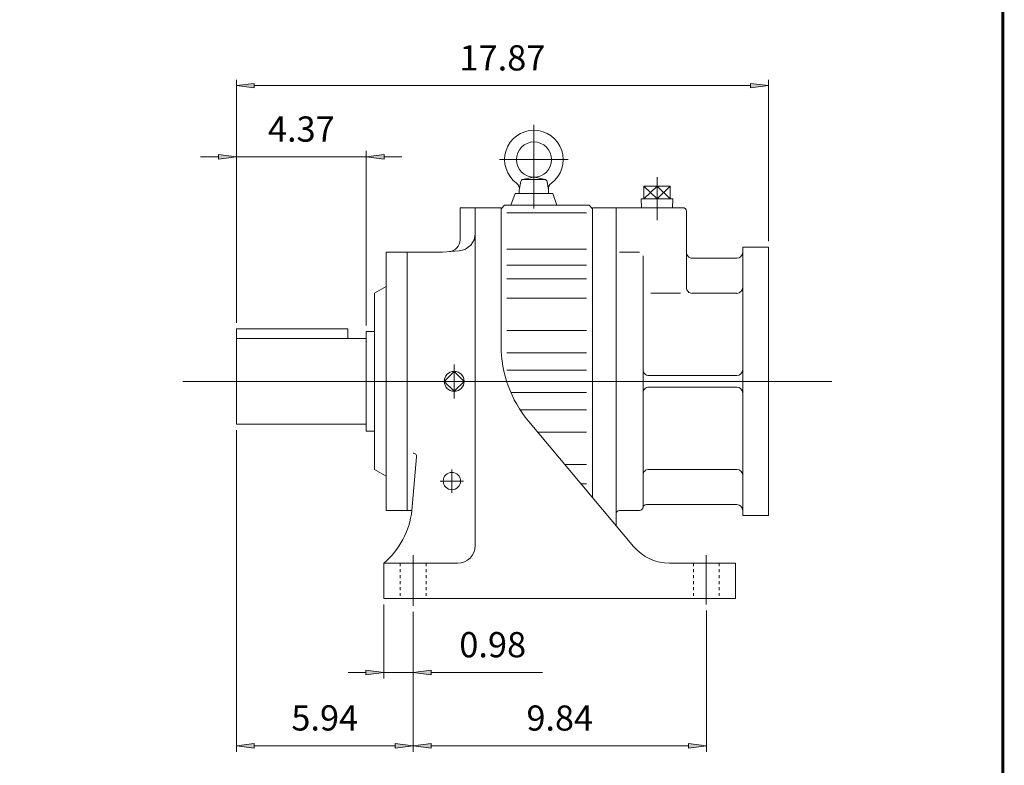
# Model space of a CAD drawing. Extents: x -49 to 49.1, y -36.2 to 36.3.
# Drawn here: x 16 to 49.1, y -15.7 to 9.3 of the extents above; entities that cross this region are included whole.
import ezdxf

# ---------------------------------------------------------------- set-up
doc = ezdxf.new("R2010")
doc.units = 0
doc.header["$MEASUREMENT"] = 0
doc.linetypes.add('CENTER', pattern=[19.4, 13, -2.1, 2.2, -2.1])
doc.linetypes.add('HIDDEN', pattern=[0.375, 0.25, -0.125])
doc.layers.get('0').update_dxf_attribs({"lineweight": 0})
doc.layers.add('LY_1', color=7, linetype='Continuous', lineweight=0)
doc.styles.get("Standard").update_dxf_attribs({"font": 'ROMAND.SHX'})
doc.dimstyles.get("Standard").update_dxf_attribs({"dimtxt": 0.185806, "dimasz": 0.18, "dimexe": 0.18, "dimexo": 0.0625, "dimgap": 0.09, "dimtad": 0, "dimtih": 1, "dimtoh": 1, "dimdec": 4, "dimrnd": 1e-07, "dimzin": 0, "dimdsep": 46, "dimtxsty": 'STANDARD', "dimcen": 0.09, "dimadec": 4, "dimazin": 0, "dimtfac": 1, "dimtdec": 4, "dimtofl": 0, "dimtmove": 0, "dimatfit": 3, "dimfxl": 1, "dimtolj": 1, "dimtzin": 0, "dimarcsym": 0})

# ---------------------------------------------------------------- blocks, each defined once
blk = doc.blocks.new('*D40')
at = {"linetype": 'Continuous'}
for points in [[(28.241, -12.558), (27.641, -12.48), (27.641, -12.636)], [(29.225, -12.558), (29.825, -12.636), (29.825, -12.48)]]:
    blk.add_hatch(color=7, dxfattribs=at).paths.add_polyline_path(points)
at = {"color": 7, "linetype": 'Continuous'}
for p, q in [((28.241, -10.272), (28.241, -12.758)), ((29.225, -10.519), (29.225, -12.758))]:
    blk.add_line(p, q, dxfattribs=at)
for points in [[(27.041, -12.558), (27.641, -12.558)], [(28.241, -12.558), (27.641, -12.48), (27.641, -12.636), (28.241, -12.558)], [(28.241, -12.558), (29.225, -12.558)], [(29.225, -12.558), (29.825, -12.636), (29.825, -12.48), (29.225, -12.558)], [(33.57, -12.558), (32.496, -12.558), (29.825, -12.558)]]:
    blk.add_lwpolyline(points, dxfattribs=at)
at = {"color": 7, "linetype": 'Continuous', "insert": (31.896, -11.625), "char_height": 0.8467, "attachment_point": 5}
blk.add_mtext('\\A1;0.98', dxfattribs=at)
blk = doc.blocks.new('*D41')
at = {"linetype": 'Continuous'}
for points in [[(29.225, -15.016), (29.825, -15.094), (29.825, -14.938)], [(39.068, -15.016), (38.468, -14.938), (38.468, -15.094)]]:
    blk.add_hatch(color=7, dxfattribs=at).paths.add_polyline_path(points)
at = {"color": 7, "linetype": 'Continuous'}
for p, q in [((29.225, -10.519), (29.225, -15.216)), ((39.068, -10.475), (39.068, -15.216))]:
    blk.add_line(p, q, dxfattribs=at)
for points in [[(29.225, -15.016), (29.825, -15.094), (29.825, -14.938), (29.225, -15.016)], [(29.825, -15.016), (29.825, -15.016), (29.825, -15.016), (34.146, -15.016)], [(38.468, -15.016), (38.468, -15.016), (38.468, -15.016), (34.146, -15.016)], [(39.068, -15.016), (38.468, -14.938), (38.468, -15.094), (39.068, -15.016)]]:
    blk.add_lwpolyline(points, dxfattribs=at)
at = {"color": 7, "linetype": 'Continuous', "insert": (34.146, -14.086), "char_height": 0.8423, "attachment_point": 5}
blk.add_mtext('\\A1;9.84', dxfattribs=at)
blk = doc.blocks.new('*D42')
at = {"linetype": 'Continuous'}
for points in [[(23.29, -15.014), (23.89, -15.092), (23.89, -14.936)], [(29.225, -15.014), (28.625, -14.936), (28.625, -15.092)]]:
    blk.add_hatch(color=7, dxfattribs=at).paths.add_polyline_path(points)
at = {"color": 7, "linetype": 'Continuous'}
for p, q in [((23.29, -4.426), (23.29, -15.214)), ((29.225, -10.519), (29.225, -15.214))]:
    blk.add_line(p, q, dxfattribs=at)
for points in [[(23.29, -15.014), (23.89, -15.092), (23.89, -14.936), (23.29, -15.014)], [(23.89, -15.014), (23.89, -15.014), (23.89, -15.014), (26.257, -15.014)], [(28.625, -15.014), (28.625, -15.014), (28.625, -15.014), (26.257, -15.014)], [(29.225, -15.014), (28.625, -14.936), (28.625, -15.092), (29.225, -15.014)]]:
    blk.add_lwpolyline(points, dxfattribs=at)
at = {"color": 7, "linetype": 'Continuous', "insert": (26.257, -14.081), "char_height": 0.8467, "attachment_point": 5}
blk.add_mtext('\\A1;5.94', dxfattribs=at)
blk = doc.blocks.new('*D43')
at = {"linetype": 'Continuous'}
for points in [[(23.29, 4.743), (22.69, 4.821), (22.69, 4.665)], [(27.65, 4.743), (28.25, 4.665), (28.25, 4.821)]]:
    blk.add_hatch(color=7, dxfattribs=at).paths.add_polyline_path(points)
at = {"color": 7, "linetype": 'Continuous'}
for p, q in [((23.29, -0.826), (23.29, 4.943)), ((27.65, -0.915), (27.65, 4.943))]:
    blk.add_line(p, q, dxfattribs=at)
for points in [[(22.09, 4.743), (22.69, 4.743)], [(23.29, 4.743), (22.69, 4.821), (22.69, 4.665), (23.29, 4.743)], [(23.29, 4.743), (25.47, 4.743)], [(27.65, 4.743), (25.47, 4.743)], [(27.65, 4.743), (28.25, 4.665), (28.25, 4.821), (27.65, 4.743)], [(28.85, 4.743), (28.25, 4.743)]]:
    blk.add_lwpolyline(points, dxfattribs=at)
at = {"color": 7, "linetype": 'Continuous', "insert": (25.47, 5.676), "char_height": 0.8467, "attachment_point": 5}
blk.add_mtext('\\A1;4.37', dxfattribs=at)
blk = doc.blocks.new('*D45')
at = {"linetype": 'Continuous'}
for points in [[(23.29, 7.132), (23.89, 7.054), (23.89, 7.21)], [(41.154, 7.132), (40.554, 7.21), (40.554, 7.054)]]:
    blk.add_hatch(color=7, dxfattribs=at).paths.add_polyline_path(points)
at = {"color": 7, "linetype": 'Continuous'}
for p, q in [((23.29, -0.826), (23.29, 7.332)), ((41.154, 1.911), (41.154, 7.332))]:
    blk.add_line(p, q, dxfattribs=at)
for points in [[(23.29, 7.132), (23.89, 7.054), (23.89, 7.21), (23.29, 7.132)], [(23.89, 7.132), (23.89, 7.132), (23.89, 7.132), (32.222, 7.132)], [(40.554, 7.132), (40.554, 7.132), (40.554, 7.132), (32.222, 7.132)], [(41.154, 7.132), (40.554, 7.21), (40.554, 7.054), (41.154, 7.132)]]:
    blk.add_lwpolyline(points, dxfattribs=at)
at = {"color": 7, "linetype": 'Continuous', "insert": (32.222, 8.065), "char_height": 0.8467, "attachment_point": 5}
blk.add_mtext('\\A1;17.87', dxfattribs=at)

msp = doc.modelspace()

# ---------------------------------------------------------------- linework, layer by layer
at = {"color": 7, "linetype": 'Continuous'}
for p, q in [((33.2798, 3.0097, -15.558), (33.2798, 5.8222, -15.558)), ((37.4141, 3.7654), (36.9734, 3.3323)), ((36.9735, 3.7654), (37.4141, 3.3323)), ((37.8547, 3.7653), (36.9735, 3.7653)), ((36.9735, 3.7653), (36.9735, 3.3323)), ((37.4141, 3.7653), (37.8547, 3.3323)), ((37.8547, 3.7653), (37.4141, 3.3323)), ((37.4141, 3.3323), (37.4141, 3.7653)), ((37.8547, 3.7653), (37.8547, 3.3323)), ((37.9438, 3.3323), (36.8844, 3.3323)), ((36.8844, 3.3323), (36.8936, 3.0382)), ((37.9438, 3.3323), (37.9346, 3.0382)), ((36.0361, 3.0382), (36.0361, -7.6242)), ((32.3678, 2.866, -33.9077), (35.045, 2.866, -33.9077)), ((38.3983, 2.9201), (38.3983, 0.361)), ((40.2881, 1.7114), (40.2881, -7.2886)), ((40.2881, 1.7114), (41.1542, 1.7114)), ((41.1542, 1.7114), (41.1542, -7.2886)), ((32.3678, 1.6435, -33.9077), (35.045, 1.6435, -33.9077)), ((36.1543, 1.5421), (36.8235, 1.5421)), ((36.9417, -7.0012), (36.9417, 1.424)), ((38.5952, 1.3453), (40.0913, 1.3453)), ((32.3678, 1.1142, -33.9077), (35.045, 1.1142, -33.9077)), ((32.3678, 0.652, -33.9077), (35.045, 0.652, -33.9077)), ((32.3678, 0.0056, -33.9077), (35.045, 0.0056, -33.9077)), ((37.2097, 0.1642), (38.2023, 0.1642)), ((38.5952, 0.1642), (40.0913, 0.1642)), ((32.3678, -1.0856, -33.9077), (35.045, -1.0856, -33.9077)), ((32.3678, -1.8275, -33.9077), (35.045, -1.8275, -33.9077)), ((32.3678, -2.4143, -33.9077), (35.045, -2.4143, -33.9077)), ((37.1385, -2.5917), (40.0913, -2.5917)), ((32.5043, -3.1629, -33.9077), (35.045, -3.1629, -33.9077)), ((37.1385, -2.9854), (40.0913, -2.9854)), ((32.8211, -3.7496, -33.9077), (35.045, -3.7496, -33.9077)), ((33.4076, -4.4916, -33.9077), (35.045, -4.4916, -33.9077)), ((34.3231, -5.5828, -33.9077), (35.045, -5.5828, -33.9077)), ((37.1385, -5.7413), (40.0913, -5.7413)), ((34.8654, -6.2292, -33.9077), (35.045, -6.2292, -33.9077)), ((37.0565, -6.9224), (40.0913, -6.9224)), ((36.1543, -7.1193), (36.8235, -7.1193)), ((40.2881, -7.2886), (41.1542, -7.2886))]:
    msp.add_line(p, q, dxfattribs=at)
at = {"color": 7, "linetype": 'CENTER'}
msp.add_line((37.4141, 4.0636), (37.4141, 2.6217), dxfattribs=at)
at = {"color": 7, "linetype": 'Continuous', "lineweight": 0}
msp.add_line((38.2802, 3.0382), (35.2486, 3.0382), dxfattribs=at)
at = {"color": 7}
msp.add_line((23.2895, -1.0259), (27.0295, -1.0259), dxfattribs=at)
at = {"const_width": 0.1, "elevation": 19.9652}
msp.add_lwpolyline([(-48.9916, 36.2055), (49.0221, 36.2055), (49.0221, -36.1319), (-48.9916, -36.1319)], close=True, dxfattribs=at)
at = {"color": 7, "linetype": 'Continuous'}
for centre, radius, start, end in [((38.2802, 2.9201), 0.1181, 0.00004, 90.00002), ((38.5952, 1.5421), 0.1969, 179.99999, 270), ((40.0913, 1.5421), 0.1969, -90, 0), ((38.5952, 0.361), 0.1969, 179.99999, 270), ((40.0913, 0.361), 0.1969, -90, 0), ((37.1385, -2.3949), 0.1969, 179.99999, 270), ((40.0913, -2.3949), 0.1969, -90, 0), ((37.1385, -3.1823), 0.1969, 90, 180.00001), ((40.0913, -3.1823), 0.1969, 0, 90), ((37.1385, -5.9382), 0.1969, 90, 180.00001), ((40.0913, -5.9382), 0.1969, 0, 90), ((37.0565, -7.0405), 0.1181, 90, 170.40593), ((40.0913, -7.1193), 0.1969, 0, 90), ((36.1543, -7.2374), 0.1181, 90, 180.00001), ((36.8235, -7.0012), 0.1181, -90, 0)]:
    msp.add_arc(centre, radius, start, end, dxfattribs=at)
at = {"layer": 'LY_1', "color": 7, "linetype": 'Continuous'}
for p, q in [((32.1218, 4.6524, -15.558), (34.4343, 4.6524, -15.558)), ((21.4915, -2.7886), (43.2775, -2.7886))]:
    msp.add_line(p, q, dxfattribs=at)
at = {"layer": 'LY_1', "color": 7}
for p, q in [((32.8995, 3.9813, -15.558), (33.2631, 4.06, -15.558)), ((32.9162, 3.9831, -15.558), (33.6434, 3.9831, -15.558)), ((33.2964, 4.06, -15.558), (33.66, 3.9813, -15.558)), ((32.7876, 3.6287, -15.558), (32.8386, 3.918, -15.558)), ((33.7209, 3.918, -15.558), (33.7719, 3.6287, -15.558)), ((32.6498, 3.5106, -15.558), (32.5066, 3.1169, -15.558)), ((33.9097, 3.5106, -15.558), (32.6499, 3.5106, -15.558)), ((32.7877, 3.6287, -15.558), (32.7877, 3.5106, -15.558)), ((33.7719, 3.6287, -15.558), (33.7719, 3.5106, -15.558)), ((33.9097, 3.5106, -15.558), (34.053, 3.1169, -15.558)), ((30.7998, 3.0382), (30.7998, 1.9546)), ((30.7998, 3.0382), (32.1778, 3.0382)), ((31.3116, 3.0382), (31.3116, -8.3004)), ((32.2958, 3.1169), (32.1778, 2.9989)), ((32.1778, 3.0382), (32.1778, -1.5931)), ((32.2958, 3.1169), (35.1306, 3.1169)), ((35.2486, 2.9989), (35.1306, 3.1169)), ((35.2486, 3.0382), (35.2486, -6.6857)), ((28.3195, 1.5421), (30.2092, 1.5421)), ((28.3195, 1.5421), (28.3195, -7.1193)), ((29.0282, 1.5421), (29.0282, -7.1193)), ((30.2093, 1.5421), (30.7726, 1.5914)), ((27.9258, 0.1642), (28.3195, 0.3915)), ((27.9258, 0.1642), (27.9258, -5.7413)), ((23.2895, -1.0259), (23.2895, -4.2261)), ((27.0295, -1.0259), (27.0295, -1.3511)), ((27.6502, -1.1154), (27.9258, -1.1154)), ((27.6502, -1.1154), (27.6502, -4.4618)), ((23.2895, -1.3511), (27.6502, -1.3511)), ((30.603, -2.4545), (30.2689, -2.7886)), ((30.937, -2.7886), (30.603, -2.4545)), ((30.603, -3.1226), (30.2689, -2.7886)), ((30.937, -2.7886), (30.603, -3.1226)), ((23.2895, -4.2261), (27.6502, -4.2261)), ((33.0989, -4.1237), (36.627, -8.3284)), ((27.6502, -4.4618), (27.9258, -4.4618)), ((29.1832, -7.1193), (29.3403, -5.3238)), ((27.9258, -5.7414), (28.3195, -5.9687)), ((28.3195, -7.1193), (29.1832, -7.1193)), ((28.2408, -8.8909), (30.7211, -8.8909)), ((28.2408, -8.8909), (28.2408, -10.072)), ((37.8334, -8.8909), (40.0518, -8.8909)), ((40.0518, -8.8909), (40.0518, -10.072)), ((28.2408, -10.072), (40.0518, -10.072))]:
    msp.add_line(p, q, dxfattribs=at)
at = {"layer": 'LY_1', "color": 7, "linetype": 'CENTER'}
for p, q in [((30.603, -3.3687), (30.603, -2.2183)), ((30.5242, -5.7413), (30.5242, -6.5287)), ((30.1305, -6.135), (30.9179, -6.135)), ((29.225, -8.6246), (29.225, -10.3195)), ((39.0675, -8.6246), (39.0675, -10.2745))]:
    msp.add_line(p, q, dxfattribs=at)
at = {"layer": 'LY_1', "color": 7, "linetype": 'HIDDEN', "ltscale": 0.2}
for p, q in [((28.792, -8.8909), (28.792, -10.072)), ((29.6581, -8.8909), (29.6581, -10.072)), ((38.6345, -8.8909), (38.6345, -10.072)), ((39.5006, -8.8909), (39.5006, -10.072))]:
    msp.add_line(p, q, dxfattribs=at)
at = {"layer": 'LY_1', "color": 7}
for centre, radius in [((33.2798, 4.6524, -15.558), 0.5906), ((30.603, -2.7886), 0.3349), ((30.5242, -6.135), 0.2913)]:
    msp.add_circle(centre, radius, dxfattribs=at)
for centre, radius, start, end in [((33.2798, 4.6524, -15.558), 0.9843, -53.57615, 233.57614), ((32.9162, 3.9043, -15.558), 0.0787, 89.99998, 170.00002), ((33.6434, 3.9043, -15.558), 0.0787, 9.99999, 89.99998), ((32.5551, 3.6703, -15.558), 0.2362, -10.13637, 53.57615), ((34.0044, 3.6703, -15.558), 0.2362, 126.42386, 189.99997), ((30.7211, 2.1797), 0.5906, -84.99998, 0), ((30.4061, 1.9546), 0.3937, -85.00003, 0), ((36.1148, -1.5931), 3.937, 179.99998, 219.99999), ((29.2226, -5.3135), 0.1181, -4.9999, 89.99998), ((26.4446, -6.8008), 2.7559, -49.32623, -6.63682), ((30.7211, -8.3004), 0.5906, -89.99998, 0), ((37.8334, -7.3161), 1.5748, -140.00001, -89.99998)]:
    msp.add_arc(centre, radius, start, end, dxfattribs=at)

# ---------------------------------------------------------------- dimensions: what is measured, and where the dimension line sits
at = {"color": 7, "linetype": 'Continuous'}
for base, p2, text, override, picture, middle in [((41.1542, 7.1315), (41.1542, 1.7114), '17.87', {"dimtxt": 0.846658, "dimasz": 0.6, "dimexe": 0.2, "dimexo": 0.2, "dimgap": 0.25, "dimtad": 1, "dimtih": 0, "dimtoh": 0, "dimdec": 2, "dimdle": 0.05, "dimclrd": 7, "dimclre": 7, "dimclrt": 7, "dimadec": 2, "dimtfac": 1.538462, "dimtdec": 2, "dimtofl": 1}, '*D45', (32.2219, 8.065)), ((27.6502, 4.7427), (27.6502, -1.1154), '4.37', {"dimtxt": 0.846658, "dimasz": 0.6, "dimexe": 0.2, "dimexo": 0.2, "dimgap": 0.25, "dimtad": 1, "dimtih": 0, "dimtoh": 0, "dimdec": 2, "dimdle": 0.05, "dimclrd": 7, "dimclre": 7, "dimclrt": 7, "dimadec": 2, "dimtfac": 1.538462, "dimtdec": 2, "dimtix": 1, "dimtofl": 1}, '*D43', (25.4699, 5.6762))]:
    dim = msp.add_linear_dim(base=base, p1=(23.2895, -1.0259), p2=p2, text=text, dimstyle='STANDARD', override=override, dxfattribs=at)
    dim.commit()
    dim.dimension.update_dxf_attribs({"geometry": picture, "text_midpoint": middle})
for base, p1, p2, override, picture, middle in [((29.225, -15.014), (23.2895, -4.2261), (29.225, -10.3195), {"dimtxt": 0.846658, "dimasz": 0.6, "dimexe": 0.2, "dimexo": 0.2, "dimgap": 0.25, "dimtad": 1, "dimtih": 0, "dimtoh": 0, "dimdec": 2, "dimdle": 0.05, "dimclrd": 7, "dimclre": 7, "dimclrt": 7, "dimadec": 2, "dimtfac": 1.538462, "dimtdec": 2, "dimtofl": 1}, '*D42', (26.2573, -14.0805)), ((39.0675, -15.0159), (29.225, -10.3195), (39.0675, -10.2745), {"dimtxt": 0.842323, "dimasz": 0.6, "dimexe": 0.2, "dimexo": 0.2, "dimgap": 0.25, "dimtad": 1, "dimtih": 0, "dimtoh": 0, "dimdec": 2, "dimdle": 0.05, "dimclrd": 7, "dimclre": 7, "dimclrt": 7, "dimadec": 2, "dimtfac": 1.538462, "dimtdec": 2, "dimtofl": 1}, '*D41', (34.1463, -14.0859))]:
    dim = msp.add_linear_dim(base=base, p1=p1, p2=p2, dimstyle='STANDARD', override=override, dxfattribs=at)
    dim.commit()
    dim.dimension.update_dxf_attribs({"geometry": picture, "text_midpoint": middle})
dim = msp.add_linear_dim(base=(29.225, -12.5584), p1=(28.2408, -10.072), p2=(29.225, -10.3195), dimstyle='STANDARD', override={"dimtxt": 0.846658, "dimasz": 0.6, "dimexe": 0.2, "dimexo": 0.2, "dimgap": 0.25, "dimtad": 1, "dimtih": 0, "dimtoh": 0, "dimdec": 2, "dimdle": 0.05, "dimclrd": 7, "dimclre": 7, "dimclrt": 7, "dimadec": 2, "dimtfac": 1.538462, "dimtdec": 2, "dimtofl": 1}, dxfattribs=at)
dim.commit()
dim.dimension.update_dxf_attribs({"geometry": '*D40', "text_midpoint": (31.8959, -11.6249), "dimtype": 128})

doc.saveas('drawing.dxf')
